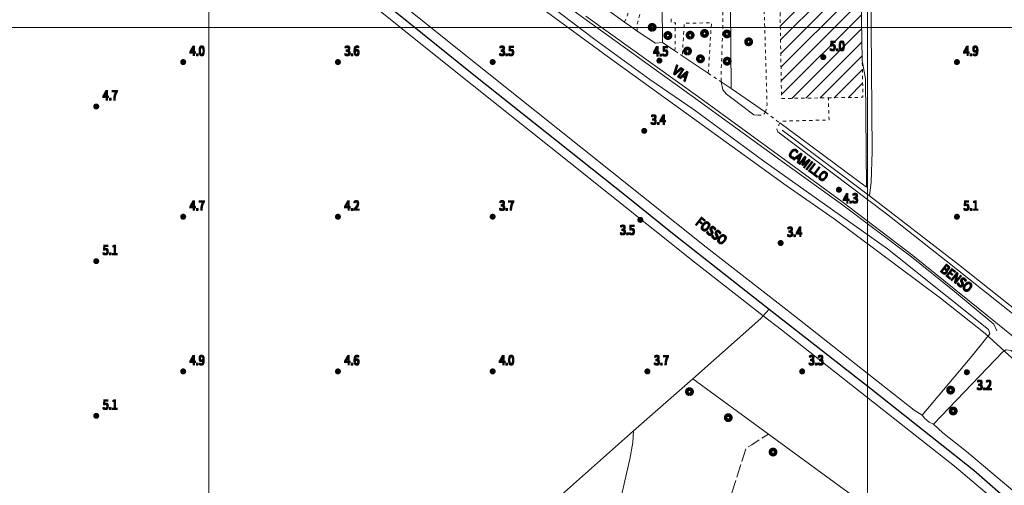
# Model space of a CAD drawing. Units: millimetres. Extents: x 1610391 to 1612007, y 4846785 to 4848009.
# Drawn here: x 1610743 to 1611042, y 4847061 to 4847202 of the extents above; entities that cross this region are included whole.
import ezdxf

# ---------------------------------------------------------------- set-up
doc = ezdxf.new("R2010")
doc.units = ezdxf.units.MM
doc.header["$LTSCALE"] = 2
doc.header["$PDMODE"] = 1
doc.linetypes.add('RT_05_05', pattern=[1, 0.5, -0.5])
doc.linetypes.add('RT_20_05', pattern=[2.5, 2, -0.5])
for name, color, linetype, lineweight in [('0101', 250, 'Continuous', 18), ('0215', 252, 'Continuous', 18), ('0237', 252, 'RT_05_05', 18), ('0302', 4, 'Continuous', 25), ('0303', 4, 'Continuous', 13), ('0307', 4, 'RT_L01', 13), ('0501', 250, 'RT_L08', 18), ('0502', 250, 'RT_L09', 13), ('0508', 250, 'RT_05_05', 13), ('0601', 250, 'RT_L13', 13), ('0701', 3, 'RT_20_05', 13), ('0704', 3, 'Continuous', 13), ('0804', 250, 'Continuous', 13), ('0998', 250, 'Continuous', 20), ('1004', 250, 'Continuous', 13), ('1010', 4, 'Continuous', 13), ('1014', 250, 'Continuous', 13), ('BASE_TESTI', 255, 'Continuous', 80), ('C215', 3, 'Continuous', 13)]:
    doc.layers.add(name, color=color, linetype=linetype, lineweight=lineweight)
doc.styles.add('CTR', font='Tuffy.ttf', dxfattribs={"width": 0.9})
doc.linetypes.add('RT_L01', pattern='A,0.5,-1,1,-1,1,-0.5,[1,RT_forme.shx,S=1,R=0,X=0,Y=0],-0.5,1,-1,1,-1,0.5', length=10)
doc.linetypes.add('RT_L08', pattern='A,2.5,[10,RT_forme.shx,S=1,R=0,X=0,Y=0],2.5', length=5)
doc.linetypes.add('RT_L09', pattern='A,2.5,[11,RT_forme.shx,S=1,R=0,X=0,Y=0],2.5', length=5)
doc.linetypes.add('RT_L13', pattern='A,0,[13,RT_forme.shx,S=1,R=0,X=0,Y=0],-0.8,[13,RT_forme.shx,S=0.7,R=0,X=0,Y=0],-0.8', length=1.6)

# ---------------------------------------------------------------- blocks, each defined once
blk = doc.blocks.new('S10')
at = {"color": 0}
blk.add_circle((0, 0, 1), 0.4, dxfattribs=at)
at = {"layer": 'BASE_TESTI', "color": 255, "const_width": 0.25, "flags": 128}
for points in [[(0.0055101543988695, -0.5499723976696475, 486.3576184270467), (0.000986831967438, -0.5499991146926221)], [(0.0053467487585817, -0.2499428180158666, 319.4861735523568), (0.0022171116978117, -0.2499901686381275)]]:
    blk.add_lwpolyline(points, format="xyb", dxfattribs=at)
blk = doc.blocks.new('*X10')
at = {"color": 0}
for p, q in [((7.462225999999999, 17.997), (7.502224, 17.997)), ((7.462239999999999, 17.996), (7.50221, 17.996)), ((7.462263, 17.998), (7.502186999999999, 17.998)), ((7.462302999999999, 17.995), (7.502146999999999, 17.995)), ((7.462349999999999, 17.999), (7.5021, 17.999)), ((7.462417999999999, 17.994), (7.502032, 17.994)), ((7.462488, 18), (7.501961999999999, 18)), ((7.462583, 17.993), (7.501866999999999, 17.993)), ((7.462677999999999, 18.001), (7.501771999999999, 18.001)), ((7.462802, 17.992), (7.501647999999999, 17.992)), ((7.462921, 18.002), (7.501528999999999, 18.002)), ((7.463074999999999, 17.991), (7.501375, 17.991)), ((7.463219999999999, 18.003), (7.50123, 18.003)), ((7.463405, 17.99), (7.501044999999999, 17.99)), ((7.463578, 18.004), (7.500872, 18.004)), ((7.463796, 17.989), (7.500653999999999, 17.989)), ((7.463996999999999, 18.005), (7.500453, 18.005)), ((7.464249999999999, 17.988), (7.5002, 17.988)), ((7.464483, 18.006), (7.499966999999999, 18.006)), ((7.464772999999999, 17.987), (7.499677, 17.987)), ((7.465039999999999, 18.007), (7.499410000000001, 18.007)), ((7.465372, 17.986), (7.499077999999999, 17.986)), ((7.465675999999999, 18.008), (7.498774, 18.008)), ((7.466053999999999, 17.985), (7.498396, 17.985)), ((7.466400999999999, 18.009), (7.498049, 18.009)), ((7.466832000000001, 17.984), (7.497617999999999, 17.984)), ((7.467227, 18.01), (7.497222999999999, 18.01)), ((7.467719, 17.983), (7.496730999999999, 17.983)), ((7.468172, 18.011), (7.496278, 18.011)), ((7.468739, 17.982), (7.495711, 17.982)), ((7.469263, 18.012), (7.495186999999999, 18.012)), ((7.469922999999999, 17.98099999999999), (7.494527, 17.98099999999999)), ((7.470538999999999, 18.013), (7.493910999999999, 18.013)), ((7.471325999999999, 17.98), (7.493124, 17.98)), ((7.472071, 18.014), (7.492378999999999, 18.014)), ((7.473046, 17.979), (7.491403999999999, 17.979)), ((7.474000999999999, 18.015), (7.490449, 18.015)), ((7.475316999999999, 17.978), (7.489132999999999, 17.978)), ((7.476732000000001, 18.016), (7.487717999999999, 18.016)), ((7.479194999999999, 17.977), (7.485255, 17.977))]:
    blk.add_line(p, q, dxfattribs=at)
blk = doc.blocks.new('S34')
at = {"color": 0}
blk.add_circle((0, 0), 0.2, dxfattribs=at)
at = {"layer": 'BASE_TESTI', "color": 255, "const_width": 0.25, "flags": 128}
blk.add_lwpolyline([(0.0106187497542151, -0.32982911053098, 700.6765675020652), (0.008735670340751, -0.3298843555910128, 700.6765675020652)], format="xyb", dxfattribs=at)
at = {"color": 0, "xscale": 10, "yscale": 10, "zscale": 10}
blk.add_blockref('*X10', (-74.82225, -179.967691), dxfattribs=at)

msp = doc.modelspace()

# ---------------------------------------------------------------- hatches: boundary and pattern name
at = {"layer": 'C215'}
h = msp.add_hatch(dxfattribs=at)
h.set_pattern_fill('RT_V08', color=256, scale=2, style=0, pattern_type=2)
h.set_pattern_definition([(45, (0, 0), (-2.121320343559642, 2.121320343559642), [])])
h.paths.add_polyline_path([(1610972.45, 4847265.55), (1610997.17, 4847266.07), (1610998.43, 4847189.96), (1610998.62, 4847178.8), (1610988.14, 4847178.64), (1610973.91, 4847178.43)], flags=0)

# ---------------------------------------------------------------- linework, layer by layer
at = {"layer": '0101', "flags": 128}
for points, elevation in [([(1610847.95, 4847262.38), (1610881.74, 4847235.16), (1610884.81, 4847232.79), (1610908.12, 4847214.860000001), (1610926.2, 4847201.619999999), (1610928.15, 4847200.27), (1610930.1, 4847198.92), (1610935.66, 4847195.29), (1610937.76, 4847195.43)], 4.41), ([(1611164.92, 4846999.339999999), (1611145.87, 4847016.639999999), (1611123.97, 4847036.82), (1611105.03, 4847054), (1611088.86, 4847068.4), (1611068.32, 4847085.9), (1611049.64, 4847101.73), (1611033.68, 4847114.72), (1611013.84, 4847130.690000001), (1610992.28, 4847147.13), (1610975.19, 4847159.63), (1610949.07, 4847178.59), (1610914.43, 4847203.43)], 4.16), ([(1610955.57, 4847183.49), (1610956.06, 4847181.09), (1610957.16, 4847179.75), (1610958.8, 4847178.490000001), (1610965.49, 4847173.5), (1610966.7, 4847173.35)], 4.49), ([(1610972.48, 4847169.159999999), (1610972.79, 4847168.299999999), (1611005.81, 4847143.39), (1611023.96, 4847129.129999999), (1611046.58, 4847111.09), (1611062.98, 4847097.96), (1611082.12, 4847081.84), (1611096.57, 4847069.049999999), (1611110.63, 4847056.639999999), (1611125.61, 4847042.95), (1611149.4, 4847021.12), (1611165.17, 4847006.47), (1611170.38, 4847002.360000001)], 4.339999999999999)]:
    msp.add_lwpolyline(points, dxfattribs=dict(at, elevation=elevation))
at = {"layer": '0215', "elevation": 4.44, "flags": 128}
msp.add_lwpolyline([(1610997.17, 4847266.07), (1610998.43, 4847189.96)], dxfattribs=at)
at = {"layer": '0237', "flags": 128}
for points, elevation in [([(1610972.79, 4847275.88), (1610972.78, 4847266.929999999), (1610996.74, 4847267.23), (1610997.17, 4847266.07), (1610972.45, 4847265.55), (1610973.91, 4847178.43), (1610988.14, 4847178.64), (1610988.34, 4847171.91), (1610974.24, 4847171.549999999), (1610973.4, 4847171)], 4.69), ([(1610928.48, 4847249.37), (1610929.52, 4847247.83), (1610929.88, 4847242.719999999), (1610929.91, 4847238.41), (1610929.75, 4847233.85), (1610929.74, 4847228.73), (1610930.77, 4847220.679999999), (1610931.84, 4847209.75), (1610931.43, 4847205.8), (1610930.04, 4847200.95), (1610930.1, 4847198.92)], 4.83), ([(1610926.2, 4847201.619999999), (1610927.01, 4847203.38), (1610927.28, 4847203.969999999), (1610927.31, 4847209.41), (1610927.77, 4847219.33), (1610926.88, 4847227.84), (1610926.21, 4847229.22), (1610924.76, 4847230.09), (1610923.43, 4847230.190000001), (1610915.67, 4847230.719999999), (1610915.62, 4847234.089999999)], 4.459999999999999), ([(1610969.03, 4847174.250000001), (1610969.51, 4847176.769999999), (1610968.17, 4847221.6), (1610968.09, 4847223.83), (1610967.86, 4847225.57), (1610966.95, 4847226.87), (1610962.51, 4847228.969999999), (1610958.19, 4847231.129999999), (1610955.33, 4847231.12), (1610956.14, 4847201.27), (1610955.61, 4847187.5), (1610955.57, 4847183.49)], 4.53), ([(1610941.55, 4847192.89), (1610941.68, 4847201.44), (1610940.38, 4847201.45), (1610940.34, 4847203.209999999)], 4.509999999999999), ([(1610951.66, 4847186.11), (1610952.62, 4847201.45), (1610944.38, 4847201.26), (1610943.77, 4847191.4)], 4.54), ([(1610988.14, 4847178.64), (1610998.62, 4847178.8), (1610998.43, 4847189.96)], 4.639999999999999), ([(1610966.7, 4847173.35), (1610967.64, 4847173.33), (1610968.44, 4847173.51), (1610969.03, 4847174.250000001)], 4.45), ([(1610973.4, 4847171), (1610972.48, 4847169.159999999)], 4.48)]:
    msp.add_lwpolyline(points, dxfattribs=dict(at, elevation=elevation))
at = {"layer": '0302', "elevation": 1.929999999999999, "flags": 128}
msp.add_lwpolyline([(1610852.46, 4847208.25), (1610880.97, 4847185.23), (1610926.71, 4847148.81), (1610941.29, 4847137.12), (1610970.2, 4847114.429999999), (1611001.12, 4847090.200000001), (1611032.36, 4847065.45), (1611058.36, 4847042.74), (1611073.69, 4847028.179999999), (1611083.1, 4847019.190000001), (1611101.78, 4847003.12), (1611110.91, 4846995.86), (1611136.65, 4846975.76), (1611156.34, 4846959.8), (1611160.22, 4846956.73), (1611161.45, 4846955.66)], dxfattribs=at)
at = {"layer": '0303', "flags": 128}
for points, elevation in [([(1611000.66, 4847148.9), (1611001.13, 4847153), (1611001.46, 4847162.339999999), (1611000.94, 4847225.129999999), (1611000.23, 4847270.91), (1610999.21, 4847328.79), (1610997.76, 4847419.389999999)], 4.48), ([(1611016.61, 4847082.219999999), (1611031.26, 4847099.509999999), (1611037.17, 4847106.89), (1611036.77, 4847108.249999999), (1611024.26, 4847118.299999999), (1611006.15, 4847132.72), (1610989.39, 4847144.63), (1610968.56, 4847159.35), (1610947.34, 4847174.97), (1610933.89, 4847184.21), (1610917.21, 4847196.31), (1610897.16, 4847211.68), (1610879.18, 4847225.519999999), (1610866.53, 4847235.83), (1610851.07, 4847247.91), (1610836, 4847260.059999999), (1610823.03, 4847270.32), (1610815.16, 4847276.66), (1610808.01, 4847282.92), (1610801.35, 4847289), (1610794.72, 4847296), (1610783.17, 4847308.32), (1610777.49, 4847314.05), (1610757.13, 4847294.28)], 2.049999999999999), ([(1610974.14, 4847168.83), (1611000.66, 4847148.9)], 4.509999999999999), ([(1611000.66, 4847148.9), (1611027.7, 4847127.949999999), (1611062.03, 4847100.75)], 4.48), ([(1610970.2, 4847114.429999999), (1610968.38, 4847112.389999999), (1610967.66, 4847111.589999999), (1610946.98, 4847093.27), (1610928.92, 4847077.45), (1610893.4, 4847045.82), (1610870.75, 4847026.22), (1610870.69, 4847026.17)], 1.669999999999999), ([(1611175.58, 4846974.05), (1611178.25, 4846977.44), (1611179.04, 4846978.97), (1611179.17, 4846980), (1611178.73, 4846980.929999999), (1611147.19, 4847009.429999999), (1611119.76, 4847034.52), (1611104.34, 4847048.95), (1611092.85, 4847058.93), (1611079.14, 4847071.47), (1611066.56, 4847081.919999999), (1611049.74, 4847096.42), (1611043.71, 4847101.84), (1611042.14, 4847102.009999999), (1611041.1, 4847101.450000001), (1611020.07, 4847079.42)], 1.969999999999999), ([(1610946.98, 4847093.27), (1610969.93, 4847076.45), (1610996.65, 4847056.87), (1610953.45, 4846887.04)], 3.04), ([(1610896.15, 4846942.13), (1610906.82, 4846983.950000001), (1610916.88, 4847022.25), (1610924.6, 4847054.74), (1610927.89, 4847068.87), (1610928.78, 4847073.86), (1610928.92, 4847077.45)], 4.889999999999999)]:
    msp.add_lwpolyline(points, dxfattribs=dict(at, elevation=elevation))
at = {"layer": '0307', "elevation": 3.589999999999999, "flags": 128}
msp.add_lwpolyline([(1610777.59, 4847311.969999999), (1610800.8, 4847287.389999999), (1610812.35, 4847276.45), (1610830.09, 4847261.83), (1610858.76, 4847239.09), (1610899.39, 4847207.14), (1610921.36, 4847191.01), (1610975.3, 4847152.02), (1610989.95, 4847141.839999999), (1611022.23, 4847117.8), (1611035.74, 4847106.969999999), (1611042.96, 4847100.469999999), (1611080.4, 4847067.339999999), (1611096.69, 4847052.28), (1611135.27, 4847017.09), (1611153.93, 4847000.41), (1611177.04, 4846979.94), (1611180.61, 4846976.23)], dxfattribs=at)
at = {"layer": '0501', "flags": 128}
for points, elevation in [([(1610958.19, 4847231.129999999), (1610958.61, 4847181.45)], 4.519999999999999), ([(1610937.56, 4847218.84), (1610937.76, 4847195.43), (1610941.55, 4847192.89)], 4.599999999999999), ([(1610943.77, 4847191.4), (1610951.66, 4847186.11)], 4.509999999999999), ([(1610955.57, 4847183.49), (1610958.61, 4847181.45)], 4.49)]:
    msp.add_lwpolyline(points, dxfattribs=dict(at, elevation=elevation))
at = {"layer": '0502', "flags": 128}
for points, elevation in [([(1610973.4, 4847171), (1610999.76, 4847151.440000001), (1610999.4, 4847184.4), (1610998.43, 4847189.96)], 4.48), ([(1610969.03, 4847174.250000001), (1610958.61, 4847181.45)], 4.53)]:
    msp.add_lwpolyline(points, dxfattribs=dict(at, elevation=elevation))
at = {"layer": '0508', "flags": 128}
for points, elevation in [([(1610941.55, 4847192.89), (1610943.77, 4847191.4)], 4.509999999999999), ([(1610951.66, 4847186.11), (1610955.57, 4847183.49)], 4.54), ([(1610969.03, 4847174.250000001), (1610973.4, 4847171)], 4.53)]:
    msp.add_lwpolyline(points, dxfattribs=dict(at, elevation=elevation))
at = {"layer": '0601', "flags": 128}
for points, elevation in [([(1611160.899999999, 4846960.87), (1611159.19, 4846961.23), (1611149.02, 4846969.41), (1611130.23, 4846984.63), (1611116.12, 4846995.61), (1611106.45, 4847003.289999999), (1611094.89, 4847012.959999999), (1611086.82, 4847019.969999999), (1611077.27, 4847028.980000001), (1611061.69, 4847043.88), (1611048.7, 4847055.45), (1611030.08, 4847071.179999999), (1611022.94, 4847076.809999999), (1611020.07, 4847079.42), (1611018.8, 4847080.08), (1611017.32, 4847081.25), (1611016.61, 4847082.219999999), (1611014.24, 4847083.679999999), (1611001.88, 4847093.44), (1610977.44, 4847112.67), (1610951.03, 4847133.28), (1610912.92, 4847163.66), (1610877.55, 4847191.88), (1610847.03, 4847216.46), (1610825.19, 4847233.89), (1610795.36, 4847257.82), (1610778.44, 4847271.349999999), (1610773.13, 4847275.96), (1610769.59, 4847279.389999999), (1610768.27, 4847280.94), (1610757.13, 4847294.28), (1610738.22, 4847316.929999999), (1610735.05, 4847318.5)], 3.399999999999999), ([(1610731.29, 4847314.799999999), (1610751.77, 4847290.85), (1610754.07, 4847288.34), (1610757.94, 4847284.12), (1610765.35, 4847275.429999999), (1610768.99, 4847271.38), (1610774.72, 4847266.440000001), (1610791.74, 4847253.29), (1610821.56, 4847229.37), (1610843.4, 4847211.940000001), (1610873.93, 4847187.36), (1610909.3, 4847159.14), (1610947.44, 4847128.73), (1610968.38, 4847112.389999999), (1610973.87, 4847108.11), (1610998.29, 4847088.89), (1611026.41, 4847066.690000001), (1611044.9, 4847051.06), (1611057.76, 4847039.62), (1611073.28, 4847024.78), (1611082.92, 4847015.66), (1611091.13, 4847008.54), (1611102.78, 4846998.789999999), (1611112.54, 4846991.04), (1611126.62, 4846980.09), (1611145.37, 4846964.91), (1611154.38, 4846957.6), (1611156.32, 4846955.01)], 4.059999999999999), ([(1611039.26, 4847107.849999999), (1611038.44, 4847109.86), (1611026.42, 4847119.75), (1611013.38, 4847130.349999999), (1610991.68, 4847146.659999999), (1610974.78, 4847158.809999999), (1610948.57, 4847177.82), (1610913.9, 4847202.809999999), (1610907.97, 4847207.1), (1610897.13, 4847215.219999999), (1610881.1, 4847228.099999999), (1610867.27, 4847238.92), (1610854.32, 4847249.38), (1610843.11, 4847258.15), (1610816.41, 4847279.379999999), (1610808.29, 4847286.17), (1610802.38, 4847292.08), (1610794.87, 4847300.080000001), (1610780.72, 4847314.5), (1610779.23, 4847315.94)], 4.179999999999999)]:
    msp.add_lwpolyline(points, dxfattribs=dict(at, elevation=elevation))
at = {"layer": '0701', "elevation": 4.94, "flags": 128}
msp.add_lwpolyline([(1610938.96, 4846955.74), (1610953.07, 4847031.84), (1610952.88, 4847037.18), (1610953.77, 4847042.860000001), (1610963.13, 4847072.21), (1610964.88, 4847073.219999999), (1610969.93, 4847076.45)], dxfattribs=at)
at = {"layer": '0704'}
for p in [(1610934.62, 4847200.04, 4.509999999999999), (1610939.39, 4847197.559999999, 4.66), (1610946.16, 4847197.679999999, 4.719999999999999), (1610950.53, 4847198.21, 4.75), (1610957.34, 4847198.05, 4.58), (1610963.92, 4847195.66, 4.509999999999999), (1610945.35, 4847192.849999999, 4.589999999999999), (1610949.29, 4847190.49, 4.599999999999999), (1610957.39, 4847189.76, 4.589999999999999), (1611025.27, 4847089.82, 2.839999999999999), (1610945.96, 4847089.34, 4.24), (1610957.74, 4847081.450000001, 3.919999999999999), (1611026.06, 4847083.47, 2.89), (1610971.34, 4847070.99, 4)]:
    msp.add_point(p, dxfattribs=at)
at = {"layer": '0804'}
for p in [(1610792.18, 4847189.499999999, 4), (1610839.18, 4847189.499999999, 3.64), (1610886.18, 4847189.499999999, 3.5), (1610936.83, 4847189.929999999, 4.469999999999999), (1610986.59, 4847191, 4.99), (1611027.18, 4847189.499999999, 4.95), (1610765.76, 4847176, 4.73), (1610932.21, 4847168.599999999, 3.399999999999999), (1610991.34, 4847150.71, 4.25), (1610792.18, 4847142.5, 4.719999999999999), (1610839.18, 4847142.5, 4.16), (1610886.18, 4847142.5, 3.66), (1610931.03, 4847141.549999999, 3.549999999999999), (1611027.18, 4847142.5, 5.08), (1610973.64, 4847134.52, 3.399999999999999), (1610765.76, 4847129, 5.139999999999999), (1610792.18, 4847095.5, 4.94), (1610839.18, 4847095.5, 4.639999999999999), (1610886.18, 4847095.5, 3.99), (1610933.18, 4847095.5, 3.649999999999999), (1610980.18, 4847095.5, 3.25), (1611030.21, 4847095.25, 3.24), (1610765.76, 4847082, 5.049999999999999)]:
    msp.add_point(p, dxfattribs=at)
at = {"layer": '0998', "flags": 128}
for points in [[(1610800, 4848001.28), (1610800, 4846801.25)], [(1611000, 4848001.28), (1611000, 4846801.25)], [(1610398.69, 4847200), (1611998.74, 4847200)]]:
    msp.add_lwpolyline(points, dxfattribs=at)

# ---------------------------------------------------------------- block references
at = {"layer": '0704', "xscale": 2, "yscale": 2, "zscale": 2}
for p in [(1610934.62, 4847200.04, 4.509999999999999), (1610939.39, 4847197.559999999, 4.66), (1610946.16, 4847197.679999999, 4.719999999999999), (1610950.53, 4847198.21, 4.75), (1610957.34, 4847198.05, 4.58), (1610963.92, 4847195.66, 4.509999999999999), (1610945.35, 4847192.849999999, 4.589999999999999), (1610949.29, 4847190.49, 4.599999999999999), (1610957.39, 4847189.76, 4.589999999999999), (1610945.96, 4847089.34, 4.24), (1611025.27, 4847089.82, 2.839999999999999), (1611026.06, 4847083.47, 2.89), (1610957.74, 4847081.450000001, 3.919999999999999), (1610971.34, 4847070.99, 4)]:
    msp.add_blockref('S10', p, dxfattribs=at)
at = {"layer": '0804', "xscale": 2, "yscale": 2, "zscale": 2}
for p in [(1610986.59, 4847191, 4.99), (1610792.18, 4847189.499999999, 4), (1610839.18, 4847189.499999999, 3.64), (1610886.18, 4847189.499999999, 3.5), (1610936.83, 4847189.929999999, 4.469999999999999), (1611027.18, 4847189.499999999, 4.95), (1610765.76, 4847176, 4.73), (1610932.21, 4847168.599999999, 3.399999999999999), (1610991.34, 4847150.71, 4.25), (1610792.18, 4847142.5, 4.719999999999999), (1610839.18, 4847142.5, 4.16), (1610886.18, 4847142.5, 3.66), (1610931.03, 4847141.549999999, 3.549999999999999), (1611027.18, 4847142.5, 5.08), (1610973.64, 4847134.52, 3.399999999999999), (1610765.76, 4847129, 5.139999999999999), (1610792.18, 4847095.5, 4.94), (1610839.18, 4847095.5, 4.639999999999999), (1610886.18, 4847095.5, 3.99), (1610933.18, 4847095.5, 3.649999999999999), (1610980.18, 4847095.5, 3.25), (1611030.21, 4847095.25, 3.24), (1610765.76, 4847082, 5.049999999999999)]:
    msp.add_blockref('S34', p, dxfattribs=at)

# ---------------------------------------------------------------- texts
at = {"layer": '1004', "style": 'CTR', "width": 0.85}
for s, rotation, p in [('VIA', 327, (1610940.55, 4847186.259999999)), ('CAMILLO', 323, (1610975.77, 4847161.24)), ('BENSO', 321.9999999999999, (1611021.97, 4847126.02))]:
    msp.add_text(s, height=2.819999999999999, rotation=rotation, dxfattribs=at).set_placement(p)
at = {"layer": '1010', "style": 'CTR', "oblique": 15, "width": 0.85}
msp.add_text('FOSSO', height=2.819999999999999, rotation=321.9999999999999, dxfattribs=at).set_placement((1610947.6, 4847140.309999999))
at = {"layer": '1014', "style": 'CTR', "width": 0.85}
for s, p in [('5.0', (1610988.59, 4847193, 5)), ('4.0', (1610794.18, 4847191.5, 4)), ('3.6', (1610841.18, 4847191.5, 3.6)), ('3.5', (1610888.18, 4847191.5, 3.5)), ('4.5', (1610934.97, 4847191.389999999, 4.5)), ('4.9', (1611029.19, 4847191.5, 4.9)), ('4.7', (1610767.76, 4847178, 4.7)), ('3.4', (1610934.21, 4847170.6, 3.399999999999999)), ('4.3', (1610992.66, 4847146.71, 4.299999999999999)), ('4.7', (1610794.18, 4847144.499999999, 4.7)), ('4.2', (1610841.18, 4847144.499999999, 4.2)), ('3.7', (1610888.18, 4847144.499999999, 3.7)), ('5.1', (1611029.18, 4847144.499999999, 5.099999999999999)), ('3.5', (1610924.85, 4847137.08, 3.5)), ('3.4', (1610975.64, 4847136.519999999, 3.399999999999999)), ('5.1', (1610767.76, 4847131, 5.099999999999999)), ('4.9', (1610794.18, 4847097.5, 4.9)), ('4.6', (1610841.18, 4847097.5, 4.599999999999999)), ('4.0', (1610888.18, 4847097.5, 4)), ('3.7', (1610935.18, 4847097.5, 3.7)), ('3.3', (1610982.18, 4847097.5, 3.299999999999999)), ('3.2', (1611033.24, 4847089.969999999, 3.2)), ('5.1', (1610767.76, 4847084, 5.099999999999999))]:
    msp.add_text(s, height=2.819999999999999, dxfattribs=at).set_placement(p)
at = {"layer": 'BASE_TESTI', "style": 'CTR', "width": 0.85}
for s, p in [('4.0', (1610793.98, 4847191.7, 4)), ('4.0', (1610794.18, 4847191.7, 4)), ('4.0', (1610794.38, 4847191.7, 4)), ('3.6', (1610840.98, 4847191.7, 3.6)), ('3.6', (1610841.18, 4847191.7, 3.6)), ('3.6', (1610841.38, 4847191.7, 3.6)), ('3.5', (1610887.98, 4847191.7, 3.5)), ('3.5', (1610888.18, 4847191.7, 3.5)), ('3.5', (1610888.38, 4847191.7, 3.5)), ('4.5', (1610934.77, 4847191.59, 4.5)), ('4.5', (1610934.97, 4847191.59, 4.5)), ('4.5', (1610935.17, 4847191.59, 4.5)), ('5.0', (1610988.39, 4847193.2, 5)), ('5.0', (1610988.39, 4847193, 5)), ('5.0', (1610988.39, 4847192.8, 5)), ('5.0', (1610988.59, 4847193.2, 5)), ('5.0', (1610988.59, 4847192.8, 5)), ('5.0', (1610988.79, 4847193.2, 5)), ('5.0', (1610988.79, 4847193, 5)), ('5.0', (1610988.79, 4847192.8, 5)), ('4.9', (1611028.99, 4847191.7, 4.9)), ('4.9', (1611029.19, 4847191.7, 4.9)), ('4.9', (1611029.39, 4847191.7, 4.9)), ('4.0', (1610793.98, 4847191.5, 4)), ('4.0', (1610793.98, 4847191.3, 4)), ('4.0', (1610794.18, 4847191.3, 4)), ('4.0', (1610794.38, 4847191.5, 4)), ('4.0', (1610794.38, 4847191.3, 4)), ('3.6', (1610840.98, 4847191.5, 3.6)), ('3.6', (1610840.98, 4847191.3, 3.6)), ('3.6', (1610841.18, 4847191.3, 3.6)), ('3.6', (1610841.38, 4847191.5, 3.6)), ('3.6', (1610841.38, 4847191.3, 3.6)), ('3.5', (1610887.98, 4847191.5, 3.5)), ('3.5', (1610887.98, 4847191.3, 3.5)), ('3.5', (1610888.18, 4847191.3, 3.5)), ('3.5', (1610888.38, 4847191.5, 3.5)), ('3.5', (1610888.38, 4847191.3, 3.5)), ('4.5', (1610934.77, 4847191.389999999, 4.5)), ('4.5', (1610934.77, 4847191.19, 4.5)), ('4.5', (1610934.97, 4847191.19, 4.5)), ('4.5', (1610935.17, 4847191.389999999, 4.5)), ('4.5', (1610935.17, 4847191.19, 4.5)), ('4.9', (1611028.99, 4847191.5, 4.9)), ('4.9', (1611028.99, 4847191.3, 4.9)), ('4.9', (1611029.19, 4847191.3, 4.9)), ('4.9', (1611029.39, 4847191.5, 4.9)), ('4.9', (1611029.39, 4847191.3, 4.9)), ('4.7', (1610767.56, 4847178.2, 4.7)), ('4.7', (1610767.56, 4847178, 4.7)), ('4.7', (1610767.56, 4847177.799999999, 4.7)), ('4.7', (1610767.76, 4847178.2, 4.7)), ('4.7', (1610767.76, 4847177.799999999, 4.7)), ('4.7', (1610767.96, 4847178.2, 4.7)), ('4.7', (1610767.96, 4847178, 4.7)), ('4.7', (1610767.96, 4847177.799999999, 4.7)), ('3.4', (1610934.01, 4847170.799999999, 3.399999999999999)), ('3.4', (1610934.01, 4847170.6, 3.399999999999999)), ('3.4', (1610934.21, 4847170.799999999, 3.399999999999999)), ('3.4', (1610934.41, 4847170.799999999, 3.399999999999999)), ('3.4', (1610934.41, 4847170.6, 3.399999999999999)), ('3.4', (1610934.01, 4847170.399999999, 3.399999999999999)), ('3.4', (1610934.21, 4847170.399999999, 3.399999999999999)), ('3.4', (1610934.41, 4847170.399999999, 3.399999999999999)), ('4.3', (1610992.46, 4847146.91, 4.299999999999999)), ('4.3', (1610992.46, 4847146.71, 4.299999999999999)), ('4.3', (1610992.66, 4847146.91, 4.299999999999999)), ('4.3', (1610992.86, 4847146.91, 4.299999999999999)), ('4.3', (1610992.86, 4847146.71, 4.299999999999999)), ('4.7', (1610793.98, 4847144.7, 4.7)), ('4.7', (1610793.98, 4847144.499999999, 4.7)), ('4.7', (1610793.98, 4847144.3, 4.7)), ('4.7', (1610794.18, 4847144.7, 4.7)), ('4.7', (1610794.18, 4847144.3, 4.7)), ('4.7', (1610794.38, 4847144.7, 4.7)), ('4.7', (1610794.38, 4847144.499999999, 4.7)), ('4.7', (1610794.38, 4847144.3, 4.7)), ('4.2', (1610840.98, 4847144.7, 4.2)), ('4.2', (1610840.98, 4847144.499999999, 4.2)), ('4.2', (1610840.98, 4847144.3, 4.2)), ('4.2', (1610841.18, 4847144.7, 4.2)), ('4.2', (1610841.18, 4847144.3, 4.2)), ('4.2', (1610841.38, 4847144.7, 4.2)), ('4.2', (1610841.38, 4847144.499999999, 4.2)), ('4.2', (1610841.38, 4847144.3, 4.2)), ('3.7', (1610887.98, 4847144.7, 3.7)), ('3.7', (1610887.98, 4847144.499999999, 3.7)), ('3.7', (1610887.98, 4847144.3, 3.7)), ('3.7', (1610888.18, 4847144.7, 3.7)), ('3.7', (1610888.18, 4847144.3, 3.7)), ('3.7', (1610888.38, 4847144.7, 3.7)), ('3.7', (1610888.38, 4847144.499999999, 3.7)), ('3.7', (1610888.38, 4847144.3, 3.7)), ('4.3', (1610992.46, 4847146.509999999, 4.299999999999999)), ('4.3', (1610992.66, 4847146.509999999, 4.299999999999999)), ('4.3', (1610992.86, 4847146.509999999, 4.299999999999999)), ('5.1', (1611028.98, 4847144.7, 5.099999999999999)), ('5.1', (1611028.98, 4847144.499999999, 5.099999999999999)), ('5.1', (1611028.98, 4847144.3, 5.099999999999999)), ('5.1', (1611029.18, 4847144.7, 5.099999999999999)), ('5.1', (1611029.18, 4847144.3, 5.099999999999999)), ('5.1', (1611029.38, 4847144.7, 5.099999999999999)), ('5.1', (1611029.38, 4847144.499999999, 5.099999999999999)), ('5.1', (1611029.38, 4847144.3, 5.099999999999999)), ('3.5', (1610924.65, 4847137.28, 3.5)), ('3.5', (1610924.65, 4847137.08, 3.5)), ('3.5', (1610924.65, 4847136.879999999, 3.5)), ('3.5', (1610924.85, 4847137.28, 3.5)), ('3.5', (1610924.85, 4847136.879999999, 3.5)), ('3.5', (1610925.05, 4847137.28, 3.5)), ('3.5', (1610925.05, 4847137.08, 3.5)), ('3.5', (1610925.05, 4847136.879999999, 3.5)), ('3.4', (1610975.44, 4847136.719999999, 3.399999999999999)), ('3.4', (1610975.44, 4847136.519999999, 3.399999999999999)), ('3.4', (1610975.44, 4847136.319999999, 3.399999999999999)), ('3.4', (1610975.64, 4847136.719999999, 3.399999999999999)), ('3.4', (1610975.64, 4847136.319999999, 3.399999999999999)), ('3.4', (1610975.84, 4847136.719999999, 3.399999999999999)), ('3.4', (1610975.84, 4847136.519999999, 3.399999999999999)), ('3.4', (1610975.84, 4847136.319999999, 3.399999999999999)), ('5.1', (1610767.56, 4847131.2, 5.099999999999999)), ('5.1', (1610767.56, 4847131, 5.099999999999999)), ('5.1', (1610767.56, 4847130.8, 5.099999999999999)), ('5.1', (1610767.76, 4847131.2, 5.099999999999999)), ('5.1', (1610767.76, 4847130.8, 5.099999999999999)), ('5.1', (1610767.96, 4847131.2, 5.099999999999999)), ('5.1', (1610767.96, 4847131, 5.099999999999999)), ('5.1', (1610767.96, 4847130.8, 5.099999999999999)), ('4.9', (1610793.98, 4847097.7, 4.9)), ('4.9', (1610793.98, 4847097.5, 4.9)), ('4.9', (1610793.98, 4847097.299999999, 4.9)), ('4.9', (1610794.18, 4847097.7, 4.9)), ('4.9', (1610794.18, 4847097.299999999, 4.9)), ('4.9', (1610794.38, 4847097.7, 4.9)), ('4.9', (1610794.38, 4847097.5, 4.9)), ('4.9', (1610794.38, 4847097.299999999, 4.9)), ('4.6', (1610840.98, 4847097.7, 4.599999999999999)), ('4.6', (1610840.98, 4847097.5, 4.599999999999999)), ('4.6', (1610840.98, 4847097.299999999, 4.599999999999999)), ('4.6', (1610841.18, 4847097.7, 4.599999999999999)), ('4.6', (1610841.18, 4847097.299999999, 4.599999999999999)), ('4.6', (1610841.38, 4847097.7, 4.599999999999999)), ('4.6', (1610841.38, 4847097.5, 4.599999999999999)), ('4.6', (1610841.38, 4847097.299999999, 4.599999999999999)), ('4.0', (1610887.98, 4847097.7, 4)), ('4.0', (1610887.98, 4847097.5, 4)), ('4.0', (1610887.98, 4847097.299999999, 4)), ('4.0', (1610888.18, 4847097.7, 4)), ('4.0', (1610888.18, 4847097.299999999, 4)), ('4.0', (1610888.38, 4847097.7, 4)), ('4.0', (1610888.38, 4847097.5, 4)), ('4.0', (1610888.38, 4847097.299999999, 4)), ('3.7', (1610934.98, 4847097.7, 3.7)), ('3.7', (1610934.98, 4847097.5, 3.7)), ('3.7', (1610934.98, 4847097.299999999, 3.7)), ('3.7', (1610935.18, 4847097.7, 3.7)), ('3.7', (1610935.18, 4847097.299999999, 3.7)), ('3.7', (1610935.38, 4847097.7, 3.7)), ('3.7', (1610935.38, 4847097.5, 3.7)), ('3.7', (1610935.38, 4847097.299999999, 3.7)), ('3.3', (1610981.98, 4847097.7, 3.299999999999999)), ('3.3', (1610981.98, 4847097.5, 3.299999999999999)), ('3.3', (1610981.98, 4847097.299999999, 3.299999999999999)), ('3.3', (1610982.18, 4847097.7, 3.299999999999999)), ('3.3', (1610982.18, 4847097.299999999, 3.299999999999999)), ('3.3', (1610982.38, 4847097.7, 3.299999999999999)), ('3.3', (1610982.38, 4847097.5, 3.299999999999999)), ('3.3', (1610982.38, 4847097.299999999, 3.299999999999999)), ('3.2', (1611033.04, 4847090.17, 3.2)), ('3.2', (1611033.04, 4847089.969999999, 3.2)), ('3.2', (1611033.24, 4847090.17, 3.2)), ('3.2', (1611033.44, 4847090.17, 3.2)), ('3.2', (1611033.44, 4847089.969999999, 3.2)), ('3.2', (1611033.04, 4847089.77, 3.2)), ('3.2', (1611033.24, 4847089.77, 3.2)), ('3.2', (1611033.44, 4847089.77, 3.2)), ('5.1', (1610767.56, 4847084.2, 5.099999999999999)), ('5.1', (1610767.56, 4847084, 5.099999999999999)), ('5.1', (1610767.76, 4847084.2, 5.099999999999999)), ('5.1', (1610767.96, 4847084.2, 5.099999999999999)), ('5.1', (1610767.96, 4847084, 5.099999999999999)), ('5.1', (1610767.56, 4847083.8, 5.099999999999999)), ('5.1', (1610767.76, 4847083.8, 5.099999999999999)), ('5.1', (1610767.96, 4847083.8, 5.099999999999999))]:
    msp.add_text(s, height=2.819999999999999, dxfattribs=at).set_placement(p)
for s, rotation, p in [('VIA', 327, (1610940.273338079, 4847186.201193693)), ('VIA', 327, (1610940.382265886, 4847186.368927807)), ('VIA', 327, (1610940.441072193, 4847186.092265886)), ('VIA', 327, (1610940.491193693, 4847186.53666192)), ('VIA', 327, (1610940.658927807, 4847186.427734113)), ('VIA', 327, (1610940.717734114, 4847186.151072192)), ('VIA', 327, (1610940.82666192, 4847186.318806306)), ('VIA', 327, (1610940.608806306, 4847185.983338079)), ('CAMILLO', 323, (1610975.489909893, 4847161.200635902)), ('CAMILLO', 323, (1610975.610272898, 4847161.360363005)), ('CAMILLO', 323, (1610975.649636995, 4847161.080272898)), ('CAMILLO', 323, (1610975.730635902, 4847161.520090107)), ('CAMILLO', 323, (1610975.809364097, 4847160.959909894)), ('CAMILLO', 323, (1610975.890363005, 4847161.399727102)), ('CAMILLO', 323, (1610975.929727102, 4847161.119636996)), ('CAMILLO', 323, (1610976.050090106, 4847161.279364097)), ('BENSO', 321.9999999999999, (1611021.689265554, 4847125.985530143)), ('BENSO', 321.9999999999999, (1611021.812397849, 4847126.143132294)), ('BENSO', 321.9999999999999, (1611021.846867705, 4847125.862397849)), ('BENSO', 321.9999999999999, (1611021.935530144, 4847126.300734445)), ('BENSO', 321.9999999999999, (1611022.004469855, 4847125.739265553)), ('BENSO', 321.9999999999999, (1611022.093132295, 4847126.177602151)), ('BENSO', 321.9999999999999, (1611022.127602151, 4847125.896867704)), ('BENSO', 321.9999999999999, (1611022.250734446, 4847126.054469855))]:
    msp.add_text(s, height=2.819999999999999, rotation=rotation, dxfattribs=at).set_placement(p)
at = {"layer": 'BASE_TESTI', "style": 'CTR', "oblique": 15, "width": 0.85}
for p in [(1610947.319265554, 4847140.275530144), (1610947.442397849, 4847140.433132294), (1610947.476867705, 4847140.152397848), (1610947.565530144, 4847140.590734445), (1610947.634469856, 4847140.029265553), (1610947.723132295, 4847140.467602151), (1610947.757602151, 4847140.186867704), (1610947.880734446, 4847140.344469855)]:
    msp.add_text('FOSSO', height=2.819999999999999, rotation=321.9999999999999, dxfattribs=at).set_placement(p)

doc.saveas('drawing.dxf')
